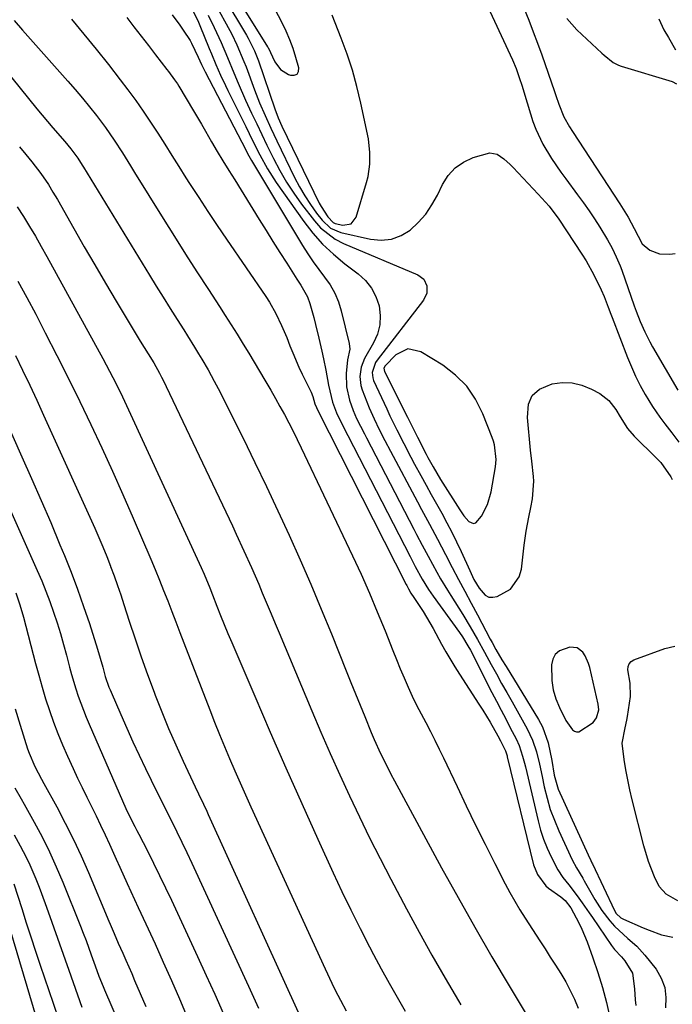
# Model space of a CAD drawing. Units: inches. Extents: x 1878552 to 1883769, y 405619 to 410864.
# Drawn here: x 1879562 to 1879738, y 408049 to 408314 of the extents above; entities that cross this region are included whole.
import ezdxf

# ---------------------------------------------------------------- set-up
doc = ezdxf.new("R2010")
doc.units = ezdxf.units.IN
doc.header["$MEASUREMENT"] = 0
for name, color, linetype in [('1', 7, 'Continuous'), ('7', 7, 'Continuous'), ('8', 7, 'Continuous')]:
    doc.layers.add(name, color=color, linetype=linetype)

msp = doc.modelspace()

# ---------------------------------------------------------------- linework, layer by layer
at = {"layer": '1', "color": 18}
for points in [[(1879689.95, 408199.67, 1674), (1879689.67, 408200.64, 1674), (1879689.33, 408201.6, 1674), (1879686.82, 408208.03, 1674), (1879684.85, 408211.91, 1674), (1879682.46, 408215.44, 1674), (1879679.43, 408218.44, 1674), (1879675.98, 408221.09, 1674), (1879670.07, 408224.76, 1674), (1879666.53, 408225.55, 1674), (1879663.29, 408223.94, 1674), (1879660.42, 408220.96, 1674), (1879660.13, 408220.32, 1674), (1879660.25, 408219.41, 1674), (1879666.45, 408207.12, 1674), (1879667.81, 408204.42, 1674), (1879669.18, 408201.72, 1674), (1879671.52, 408197.09, 1674), (1879671.96, 408196.22, 1674), (1879673.38, 408193.65, 1674), (1879675.39, 408190.3, 1674), (1879680.56, 408182.07, 1674), (1879681.7, 408180.43, 1674), (1879682.99, 408178.9, 1674), (1879684.28, 408178.39, 1674), (1879684.89, 408178.62, 1674), (1879686.4, 408180.42, 1674), (1879688.09, 408183.55, 1674), (1879689.06, 408186.98, 1674), (1879690.19, 408193.65, 1674), (1879690.39, 408195.66, 1674), (1879689.95, 408199.67, 1674)], [(1879718.06, 408128.14, 1676), (1879717.92, 408129.66, 1676), (1879715.64, 408139.58, 1676), (1879715.33, 408140.67, 1676), (1879714.4, 408142.71, 1676), (1879713.8, 408143.67, 1676), (1879712.22, 408144.88, 1676), (1879710.24, 408145.01, 1676), (1879707.45, 408144.02, 1676), (1879706.32, 408143.09, 1676), (1879705.65, 408141.78, 1676), (1879705.28, 408140.23, 1676), (1879705.41, 408136.09, 1676), (1879705.79, 408133.57, 1676), (1879706.53, 408131.13, 1676), (1879707.5, 408128.75, 1676), (1879709.22, 408125.23, 1676), (1879710.95, 408122.73, 1676), (1879711.5, 408122.36, 1676), (1879712.07, 408122.17, 1676), (1879712.67, 408122.23, 1676), (1879716.6, 408124.75, 1676), (1879717.49, 408125.93, 1676), (1879718.06, 408128.14, 1676)]]:
    msp.add_polyline3d(points, dxfattribs=at)
at = {"layer": '7', "color": 18}
for points in [[(1879616.94, 408320.38, 1672), (1879623.06, 408310.17, 1672), (1879623.54, 408309.34, 1672), (1879625.24, 408305.92, 1672), (1879625.95, 408304.14, 1672), (1879626.27, 408303.24, 1672), (1879630.66, 408290.24, 1672), (1879631.56, 408287.87, 1672), (1879632.61, 408285.57, 1672), (1879642.65, 408264.86, 1672), (1879643.16, 408263.89, 1672), (1879644.95, 408261.15, 1672), (1879646.4, 408259.6, 1672), (1879646.93, 408259.35, 1672), (1879649.07, 408258.87, 1672), (1879651.29, 408259.26, 1672), (1879652.67, 408261.04, 1672), (1879655.46, 408270.4, 1672), (1879655.86, 408272.02, 1672), (1879656.32, 408275.32, 1672), (1879656.36, 408278.49, 1672), (1879655.95, 408282.19, 1672), (1879653.9, 408291.85, 1672), (1879652.83, 408296.29, 1672), (1879651.62, 408300.69, 1672), (1879650.19, 408305.03, 1672), (1879648.62, 408309.32, 1672), (1879646.15, 408315.58, 1672)], [(1879686.89, 408320.58, 1672), (1879694.79, 408303.46, 1672), (1879695.78, 408301.14, 1672), (1879696.62, 408298.76, 1672), (1879697.38, 408296.36, 1672), (1879698.14, 408293.95, 1672), (1879700.32, 408286.9, 1672), (1879701.07, 408284.79, 1672), (1879702.95, 408280.74, 1672), (1879705.3, 408276.92, 1672), (1879707.85, 408273.21, 1672), (1879709.17, 408271.39, 1672), (1879712.38, 408267.06, 1672), (1879713.93, 408264.92, 1672), (1879715.44, 408262.76, 1672), (1879716.91, 408260.57, 1672), (1879718.35, 408258.35, 1672), (1879720.45, 408254.98, 1672), (1879721.7, 408252.7, 1672), (1879722.81, 408250.34, 1672), (1879723.8, 408247.93, 1672), (1879724.25, 408246.71, 1672), (1879727.65, 408237.12, 1672), (1879728.17, 408235.7, 1672), (1879729.27, 408232.88, 1672), (1879730.47, 408230.1, 1672), (1879731.82, 408227.4, 1672), (1879732.56, 408226.08, 1672), (1879739.39, 408214.42, 1672)], [(1879608.65, 408316.57, 1678), (1879609.88, 408314.07, 1678), (1879610.44, 408312.78, 1678), (1879613.02, 408306.54, 1678), (1879613.61, 408305.1, 1678), (1879614.82, 408302.25, 1678), (1879616.05, 408299.4, 1678), (1879617.35, 408296.59, 1678), (1879618.03, 408295.2, 1678), (1879622.87, 408285.51, 1678), (1879623.81, 408283.61, 1678), (1879625.69, 408279.8, 1678), (1879626.65, 408277.84, 1678), (1879628.68, 408274.05, 1678), (1879631.02, 408270.45, 1678), (1879638.49, 408259.92, 1678), (1879640.96, 408256.76, 1678), (1879643.59, 408253.78, 1678), (1879646.5, 408251.05, 1678), (1879649.57, 408248.49, 1678), (1879653.2, 408245.74, 1678), (1879655.13, 408243.93, 1678), (1879656.76, 408241.93, 1678), (1879657.93, 408239.63, 1678), (1879658.81, 408237.14, 1678), (1879659.11, 408234.53, 1678), (1879659.02, 408231.98, 1678), (1879658.35, 408229.52, 1678), (1879657.29, 408227.12, 1678), (1879654.9, 408222.93, 1678), (1879654.02, 408220.58, 1678), (1879653.61, 408218.1, 1678), (1879653.85, 408215.66, 1678), (1879654.22, 408214.46, 1678), (1879656.17, 408209.65, 1678), (1879657.46, 408206.66, 1678), (1879658.87, 408203.74, 1678), (1879660.36, 408200.84, 1678), (1879661.87, 408197.96, 1678), (1879669.17, 408184.24, 1678), (1879670.24, 408182.22, 1678), (1879672.4, 408178.18, 1678), (1879674.56, 408174.14, 1678), (1879676.69, 408170.08, 1678), (1879678.53, 408166.5, 1678), (1879680.21, 408163.29, 1678), (1879681.93, 408160.11, 1678), (1879683.67, 408156.94, 1678), (1879685.37, 408153.74, 1678), (1879688.79, 408147.24, 1678), (1879689.29, 408146.3, 1678), (1879690.33, 408144.43, 1678), (1879691.96, 408141.66, 1678), (1879693.06, 408139.83, 1678), (1879701.81, 408125.52, 1678), (1879702.88, 408123.5, 1678), (1879704.46, 408119.25, 1678), (1879705.38, 408114.43, 1678), (1879706, 408110.49, 1678), (1879707.12, 408106.69, 1678), (1879715.19, 408089.04, 1678), (1879715.33, 408088.73, 1678), (1879715.63, 408088.1, 1678), (1879716.24, 408086.87, 1678), (1879716.38, 408086.56, 1678), (1879722.35, 408073.96, 1678), (1879722.78, 408073.22, 1678), (1879724, 408072.02, 1678), (1879724.75, 408071.61, 1678), (1879730.05, 408069.35, 1678), (1879731.7, 408068.67, 1678), (1879735.02, 408067.43, 1678), (1879738.06, 408066.84, 1678)], [(1879615.65, 408316.59, 1674), (1879617.56, 408313.23, 1674), (1879619.09, 408310.41, 1674), (1879620.48, 408307.52, 1674), (1879622.34, 408303.07, 1674), (1879622.92, 408301.57, 1674), (1879625.21, 408295.38, 1674), (1879626.57, 408291.89, 1674), (1879628.05, 408288.44, 1674), (1879629.61, 408285.03, 1674), (1879631.23, 408281.64, 1674), (1879636.04, 408271.72, 1674), (1879637.35, 408269.22, 1674), (1879638.75, 408266.78, 1674), (1879640.3, 408264.44, 1674), (1879641.95, 408262.15, 1674), (1879643.44, 408260.2, 1674), (1879645.69, 408258.13, 1674), (1879648.49, 408256.95, 1674), (1879656.5, 408255.08, 1674), (1879659.38, 408254.83, 1674), (1879662.14, 408255.09, 1674), (1879664.73, 408256.08, 1674), (1879667.2, 408257.58, 1674), (1879669.4, 408259.65, 1674), (1879671.4, 408261.88, 1674), (1879673.08, 408264.36, 1674), (1879674.56, 408267, 1674), (1879675.93, 408269.89, 1674), (1879677.46, 408272.29, 1674), (1879679.3, 408274.35, 1674), (1879681.58, 408275.91, 1674), (1879684.16, 408277.12, 1674), (1879688.71, 408278.42, 1674), (1879690.69, 408278.06, 1674), (1879692.49, 408276.8, 1674), (1879694.17, 408275.26, 1674), (1879694.97, 408274.44, 1674), (1879701.73, 408267.27, 1674), (1879704.68, 408264.02, 1674), (1879707.32, 408260.54, 1674), (1879713.49, 408251.08, 1674), (1879714.63, 408249.25, 1674), (1879716.75, 408245.48, 1674), (1879718.72, 408241.45, 1674), (1879719.54, 408239.62, 1674), (1879720.61, 408236.8, 1674), (1879721.31, 408234.92, 1674), (1879721.67, 408233.98, 1674), (1879725.8, 408223.23, 1674), (1879726.86, 408220.67, 1674), (1879727.99, 408218.14, 1674), (1879729.25, 408215.67, 1674), (1879730.59, 408213.23, 1674), (1879732.53, 408209.99, 1674), (1879734.53, 408207.05, 1674), (1879735.88, 408205.3, 1674), (1879737.81, 408202.83, 1674), (1879739.71, 408200.34, 1674)], [(1879560.37, 408314.1, 1686), (1879562.67, 408311.48, 1686), (1879574.85, 408297.79, 1686), (1879576.85, 408295.5, 1686), (1879578.81, 408293.19, 1686), (1879580.71, 408290.82, 1686), (1879582.59, 408288.44, 1686), (1879585, 408285.24, 1686), (1879587.36, 408281.85, 1686), (1879589.59, 408278.38, 1686), (1879591.78, 408274.88, 1686), (1879592.87, 408273.13, 1686), (1879600.59, 408260.69, 1686), (1879603.6, 408255.88, 1686), (1879606.63, 408251.09, 1686), (1879609.69, 408246.31, 1686), (1879612.77, 408241.54, 1686), (1879615.73, 408236.99, 1686), (1879617.33, 408234.51, 1686), (1879618.92, 408232.01, 1686), (1879620.49, 408229.5, 1686), (1879622.19, 408226.77, 1686), (1879623.66, 408224.36, 1686), (1879625.13, 408221.93, 1686), (1879626.58, 408219.5, 1686), (1879628.02, 408217.07, 1686), (1879629.6, 408214.34, 1686), (1879630.84, 408212.16, 1686), (1879632.06, 408209.97, 1686), (1879633.27, 408207.77, 1686), (1879634.45, 408205.55, 1686), (1879635.6, 408203.33, 1686), (1879636.72, 408201.08, 1686), (1879637.82, 408198.82, 1686), (1879651.63, 408169.7, 1686), (1879653.95, 408164.69, 1686), (1879656.19, 408159.65, 1686), (1879658.34, 408154.56, 1686), (1879660.42, 408149.45, 1686), (1879662.51, 408144.17, 1686), (1879663.51, 408141.68, 1686), (1879664.53, 408139.2, 1686), (1879665.58, 408136.73, 1686), (1879666.65, 408134.28, 1686), (1879667.77, 408131.83, 1686), (1879668.92, 408129.42, 1686), (1879670.13, 408127.04, 1686), (1879671.38, 408124.68, 1686), (1879672.64, 408122.32, 1686), (1879673.87, 408119.94, 1686), (1879675.06, 408117.55, 1686), (1879676.22, 408115.14, 1686), (1879679.85, 408107.46, 1686), (1879682.34, 408102.25, 1686), (1879684.86, 408097.05, 1686), (1879687.44, 408091.87, 1686), (1879690.04, 408086.71, 1686), (1879692.84, 408081.23, 1686), (1879694.11, 408078.85, 1686), (1879695.42, 408076.49, 1686), (1879696.8, 408074.17, 1686), (1879698.23, 408071.88, 1686), (1879702.15, 408065.84, 1686), (1879703.57, 408063.63, 1686), (1879704.99, 408061.42, 1686), (1879706.41, 408059.2, 1686), (1879707.82, 408056.98, 1686), (1879709.15, 408054.73, 1686), (1879710.4, 408052.42, 1686), (1879711.49, 408050.05, 1686), (1879712.5, 408047.63, 1686)], [(1879575.81, 408314.45, 1684), (1879579.2, 408310.43, 1684), (1879582.54, 408306.38, 1684), (1879585.8, 408302.27, 1684), (1879589.01, 408298.11, 1684), (1879591.06, 408295.39, 1684), (1879593.17, 408292.54, 1684), (1879595.22, 408289.64, 1684), (1879597.2, 408286.7, 1684), (1879599.13, 408283.72, 1684), (1879601.02, 408280.71, 1684), (1879602.92, 408277.71, 1684), (1879604.81, 408274.7, 1684), (1879606.71, 408271.7, 1684), (1879607.72, 408270.1, 1684), (1879610.15, 408266.32, 1684), (1879612.6, 408262.55, 1684), (1879615.1, 408258.81, 1684), (1879617.63, 408255.09, 1684), (1879628.26, 408239.65, 1684), (1879629.23, 408238.16, 1684), (1879631, 408235.08, 1684), (1879632.52, 408231.86, 1684), (1879633.91, 408228.57, 1684), (1879634.77, 408226.36, 1684), (1879635.53, 408224.43, 1684), (1879637.18, 408220.61, 1684), (1879638.06, 408218.73, 1684), (1879640.47, 408213.8, 1684), (1879640.93, 408212.67, 1684), (1879641.52, 408210.73, 1684), (1879642.42, 408208.68, 1684), (1879666.16, 408161.94, 1684), (1879666.31, 408161.65, 1684), (1879666.74, 408160.8, 1684), (1879667.4, 408159.64, 1684), (1879668.16, 408158.48, 1684), (1879670.68, 408154.66, 1684), (1879671.61, 408153.17, 1684), (1879673.36, 408150.12, 1684), (1879675.69, 408145.83, 1684), (1879676.84, 408143.77, 1684), (1879679.25, 408139.71, 1684), (1879680.51, 408137.72, 1684), (1879685.73, 408129.66, 1684), (1879686.76, 408128.05, 1684), (1879688.74, 408124.78, 1684), (1879690.82, 408121.11, 1684), (1879691.55, 408119.78, 1684), (1879692.9, 408117.06, 1684), (1879693.33, 408115.73, 1684), (1879693.4, 408115.46, 1684), (1879700.5, 408086.34, 1684), (1879701.51, 408083.67, 1684), (1879703.8, 408080.66, 1684), (1879704.53, 408080.06, 1684), (1879707.88, 408077.64, 1684), (1879709.01, 408076.68, 1684), (1879710.5, 408074.71, 1684), (1879712.72, 408070.68, 1684), (1879713.53, 408069, 1684), (1879714.93, 408065.56, 1684), (1879716.51, 408061.18, 1684), (1879717.84, 408057.22, 1684), (1879719.07, 408053.22, 1684), (1879720.13, 408049.18, 1684), (1879721.09, 408045.11, 1684)], [(1879590.76, 408314.94, 1682), (1879592.7, 408312.42, 1682), (1879594.64, 408309.89, 1682), (1879596.58, 408307.37, 1682), (1879598.53, 408304.85, 1682), (1879601.58, 408300.9, 1682), (1879602, 408300.35, 1682), (1879603.66, 408298.14, 1682), (1879604.44, 408297, 1682), (1879604.8, 408296.41, 1682), (1879608.79, 408289.75, 1682), (1879610.93, 408286.11, 1682), (1879611.97, 408284.28, 1682), (1879613.59, 408281.41, 1682), (1879615.11, 408278.79, 1682), (1879616.7, 408276.22, 1682), (1879618.32, 408273.66, 1682), (1879619.92, 408271.09, 1682), (1879626.51, 408260.38, 1682), (1879628.34, 408257.42, 1682), (1879630.19, 408254.47, 1682), (1879632.04, 408251.53, 1682), (1879633.91, 408248.6, 1682), (1879636.66, 408244.32, 1682), (1879637.67, 408242.74, 1682), (1879639.54, 408239.54, 1682), (1879640.16, 408237.79, 1682), (1879641.2, 408233.97, 1682), (1879641.69, 408232.13, 1682), (1879642.59, 408228.42, 1682), (1879643.37, 408224.88, 1682), (1879643.82, 408222.82, 1682), (1879644.48, 408219.74, 1682), (1879645.17, 408215.75, 1682), (1879646.25, 408211.12, 1682), (1879647.31, 408208.23, 1682), (1879648.9, 408205.1, 1682), (1879667.19, 408169.47, 1682), (1879667.64, 408168.59, 1682), (1879668.54, 408166.83, 1682), (1879670.43, 408163.35, 1682), (1879672.16, 408160.56, 1682), (1879673.38, 408158.81, 1682), (1879680.53, 408149.01, 1682), (1879681.33, 408147.85, 1682), (1879682.78, 408145.43, 1682), (1879683.44, 408144.19, 1682), (1879689.26, 408132.84, 1682), (1879690.49, 408130.46, 1682), (1879691.72, 408128.08, 1682), (1879692.96, 408125.7, 1682), (1879694.2, 408123.32, 1682), (1879695.75, 408120.35, 1682), (1879696.59, 408118.53, 1682), (1879697.53, 408115.67, 1682), (1879698.04, 408113.72, 1682), (1879698.28, 408112.75, 1682), (1879701.69, 408098.2, 1682), (1879702.37, 408095.7, 1682), (1879703.17, 408093.24, 1682), (1879704.14, 408090.84, 1682), (1879705.22, 408088.49, 1682), (1879707.03, 408084.99, 1682), (1879708.41, 408082.9, 1682), (1879710, 408080.94, 1682), (1879712.29, 408077.93, 1682), (1879713.62, 408076.04, 1682), (1879715.47, 408073.39, 1682), (1879716.38, 408072.07, 1682), (1879721.54, 408064.58, 1682), (1879722.36, 408063.49, 1682), (1879724.19, 408061.46, 1682), (1879725.06, 408060.41, 1682), (1879727.14, 408057.12, 1682), (1879727.74, 408052.83, 1682), (1879727.93, 408049.88, 1682), (1879728.04, 408048.4, 1682)], [(1879612.7, 408315.51, 1676), (1879614.36, 408312.27, 1676), (1879616.2, 408308.21, 1676), (1879617.95, 408304.11, 1676), (1879619.64, 408299.99, 1676), (1879620.79, 408297.17, 1676), (1879622.79, 408292.6, 1676), (1879624.43, 408289.1, 1676), (1879625.8, 408286.23, 1676), (1879627.17, 408283.36, 1676), (1879628.55, 408280.49, 1676), (1879630.32, 408276.84, 1676), (1879632, 408273.64, 1676), (1879633.8, 408270.51, 1676), (1879635.78, 408267.5, 1676), (1879637.89, 408264.56, 1676), (1879641.36, 408260.02, 1676), (1879643.05, 408258.14, 1676), (1879646.98, 408255.09, 1676), (1879649.23, 408253.93, 1676), (1879669.3, 408245.48, 1676), (1879670.87, 408244.3, 1676), (1879671.7, 408242.52, 1676), (1879671.66, 408240.51, 1676), (1879670.79, 408238.69, 1676), (1879658.27, 408222.48, 1676), (1879657.86, 408221.87, 1676), (1879656.96, 408219.11, 1676), (1879657.12, 408217.7, 1676), (1879657.35, 408217.01, 1676), (1879660.87, 408209.32, 1676), (1879661.75, 408207.43, 1676), (1879663.56, 408203.67, 1676), (1879665.45, 408199.95, 1676), (1879667.4, 408196.26, 1676), (1879668.39, 408194.42, 1676), (1879670.08, 408191.34, 1676), (1879671.48, 408188.79, 1676), (1879672.88, 408186.25, 1676), (1879674.29, 408183.7, 1676), (1879675.7, 408181.17, 1676), (1879677.08, 408178.61, 1676), (1879678.42, 408176.04, 1676), (1879679.7, 408173.43, 1676), (1879680.94, 408170.81, 1676), (1879683.25, 408165.75, 1676), (1879684.41, 408163.3, 1676), (1879685.78, 408160.97, 1676), (1879687.46, 408159.05, 1676), (1879688.42, 408158.55, 1676), (1879689.5, 408158.5, 1676), (1879690.66, 408158.73, 1676), (1879694.22, 408160.73, 1676), (1879696.61, 408164.01, 1676), (1879697.21, 408166.09, 1676), (1879697.96, 408172.56, 1676), (1879698.49, 408176.36, 1676), (1879699.19, 408180.13, 1676), (1879699.71, 408182.71, 1676), (1879700.16, 408185.08, 1676), (1879700.57, 408189.85, 1676), (1879700.48, 408191.05, 1676), (1879700.01, 408195.24, 1676), (1879699.69, 408198.18, 1676), (1879699.38, 408201.13, 1676), (1879699.09, 408204.07, 1676), (1879698.81, 408207.02, 1676), (1879699.13, 408210.59, 1676), (1879700.14, 408212.95, 1676), (1879702.06, 408214.64, 1676), (1879705.46, 408216.09, 1676), (1879708.21, 408216.41, 1676), (1879710.91, 408216.34, 1676), (1879713.53, 408215.69, 1676), (1879716.09, 408214.65, 1676), (1879718.34, 408213.44, 1676), (1879720.82, 408211.6, 1676), (1879722.69, 408209.15, 1676), (1879723.8, 408207.19, 1676), (1879725.78, 408204.06, 1676), (1879727.58, 408201.96, 1676), (1879733.59, 408196.08, 1676), (1879733.99, 408195.67, 1676), (1879734.77, 408194.83, 1676), (1879737.53, 408190.95, 1676), (1879737.91, 408190.29, 1676)], [(1879709.48, 408314.64, 1668), (1879712.18, 408311.64, 1668), (1879718.94, 408305.27, 1668), (1879719.53, 408304.74, 1668), (1879722, 408302.8, 1668), (1879723.38, 408302.1, 1668), (1879724.12, 408301.83, 1668), (1879737.87, 408297.65, 1668), (1879739.06, 408297.03, 1668)], [(1879734.28, 408314.59, 1666), (1879735.63, 408311.63, 1666), (1879736.92, 408309.55, 1666), (1879738.8, 408306.18, 1666)], [(1879548.78, 408312.12, 1688), (1879566.5, 408290.32, 1688), (1879567.91, 408288.6, 1688), (1879570.77, 408285.2, 1688), (1879574.04, 408281.45, 1688), (1879575.66, 408279.51, 1688), (1879577.51, 408277.01, 1688), (1879578.74, 408275.07, 1688), (1879579.04, 408274.58, 1688), (1879596.86, 408245.41, 1688), (1879598.71, 408242.42, 1688), (1879600.56, 408239.43, 1688), (1879602.43, 408236.45, 1688), (1879604.31, 408233.48, 1688), (1879606.13, 408230.62, 1688), (1879607.11, 408229.08, 1688), (1879609.05, 408225.98, 1688), (1879610.13, 408224.22, 1688), (1879611.02, 408222.77, 1688), (1879612.73, 408219.82, 1688), (1879614.37, 408216.84, 1688), (1879615.94, 408213.82, 1688), (1879616.71, 408212.3, 1688), (1879622.12, 408201.4, 1688), (1879625.3, 408194.9, 1688), (1879628.45, 408188.38, 1688), (1879631.52, 408181.82, 1688), (1879634.55, 408175.25, 1688), (1879637.51, 408168.64, 1688), (1879640.4, 408162, 1688), (1879643.21, 408155.32, 1688), (1879645.95, 408148.62, 1688), (1879649.97, 408138.62, 1688), (1879651.21, 408135.53, 1688), (1879652.45, 408132.45, 1688), (1879653.7, 408129.37, 1688), (1879654.95, 408126.29, 1688), (1879656.69, 408122.06, 1688), (1879657.5, 408120.16, 1688), (1879659.22, 408116.38, 1688), (1879661.04, 408112.65, 1688), (1879661.99, 408110.81, 1688), (1879662.96, 408108.97, 1688), (1879675.69, 408085.5, 1688), (1879680.12, 408077.46, 1688), (1879684.62, 408069.46, 1688), (1879689.24, 408061.52, 1688), (1879693.93, 408053.63, 1688), (1879702.74, 408039.03, 1688)], [(1879561.21, 408263.86, 1692), (1879562.9, 408261.24, 1692), (1879564.54, 408258.57, 1692), (1879566.14, 408255.89, 1692), (1879567.7, 408253.18, 1692), (1879569.22, 408250.45, 1692), (1879584.26, 408222.92, 1692), (1879585.18, 408221.22, 1692), (1879586.99, 408217.79, 1692), (1879587.87, 408216.07, 1692), (1879589.58, 408212.59, 1692), (1879591.23, 408209.09, 1692), (1879610.82, 408166.51, 1692), (1879611.63, 408164.69, 1692), (1879613.15, 408161.01, 1692), (1879613.88, 408159.16, 1692), (1879615.07, 408156.08, 1692), (1879616.04, 408153.62, 1692), (1879617.03, 408151.17, 1692), (1879618.04, 408148.72, 1692), (1879619.06, 408146.29, 1692), (1879625.26, 408131.78, 1692), (1879629.43, 408122.1, 1692), (1879633.66, 408112.45, 1692), (1879637.96, 408102.84, 1692), (1879642.31, 408093.24, 1692), (1879646.46, 408084.18, 1692), (1879648.81, 408079.15, 1692), (1879651.22, 408074.14, 1692), (1879653.71, 408069.17, 1692), (1879656.25, 408064.22, 1692), (1879657.35, 408062.12, 1692), (1879659.41, 408058.26, 1692), (1879661.51, 408054.43, 1692), (1879663.67, 408050.62, 1692), (1879665.87, 408046.84, 1692)], [(1879561.36, 408243.81, 1694), (1879563.81, 408239.36, 1694), (1879566.19, 408234.88, 1694), (1879568.77, 408229.89, 1694), (1879571.92, 408223.73, 1694), (1879575.03, 408217.54, 1694), (1879578.07, 408211.32, 1694), (1879581.08, 408205.09, 1694), (1879584.01, 408198.82, 1694), (1879586.9, 408192.53, 1694), (1879589.71, 408186.2, 1694), (1879592.48, 408179.86, 1694), (1879597.24, 408168.75, 1694), (1879598.41, 408165.96, 1694), (1879599.57, 408163.15, 1694), (1879600.69, 408160.34, 1694), (1879601.79, 408157.51, 1694), (1879602.88, 408154.68, 1694), (1879603.97, 408151.85, 1694), (1879605.06, 408149.03, 1694), (1879606.15, 408146.2, 1694), (1879613.12, 408128.11, 1694), (1879614.42, 408124.81, 1694), (1879615.74, 408121.51, 1694), (1879617.1, 408118.23, 1694), (1879618.49, 408114.96, 1694), (1879619.9, 408111.71, 1694), (1879621.33, 408108.46, 1694), (1879622.78, 408105.22, 1694), (1879624.25, 408101.98, 1694), (1879644.27, 408058.21, 1694), (1879646.07, 408054.4, 1694), (1879647.01, 408052.51, 1694), (1879648.39, 408049.81, 1694), (1879649.95, 408046.91, 1694)], [(1879560.72, 408223.75, 1696), (1879562.67, 408219.74, 1696), (1879564.59, 408215.72, 1696), (1879566.47, 408211.68, 1696), (1879568.33, 408207.63, 1696), (1879582.1, 408177.16, 1696), (1879583.21, 408174.62, 1696), (1879584.3, 408172.07, 1696), (1879585.34, 408169.5, 1696), (1879586.35, 408166.92, 1696), (1879586.39, 408166.79, 1696), (1879587.33, 408164.26, 1696), (1879588.24, 408161.72, 1696), (1879589.11, 408159.16, 1696), (1879589.96, 408156.59, 1696), (1879591.4, 408152.08, 1696), (1879592.99, 408147.26, 1696), (1879594.62, 408142.46, 1696), (1879596.34, 408137.69, 1696), (1879598.11, 408132.94, 1696), (1879598.42, 408132.13, 1696), (1879600.2, 408127.61, 1696), (1879602.04, 408123.13, 1696), (1879603.99, 408118.69, 1696), (1879606, 408114.27, 1696), (1879609.24, 408107.36, 1696), (1879610.12, 408105.49, 1696), (1879611.45, 408102.68, 1696), (1879612.32, 408100.81, 1696), (1879612.75, 408099.87, 1696), (1879637.46, 408045.54, 1696)], [(1879555.79, 408211.24, 1698), (1879562.47, 408196.43, 1698), (1879565.1, 408190.53, 1698), (1879567.7, 408184.6, 1698), (1879570.24, 408178.65, 1698), (1879572.74, 408172.69, 1698), (1879573.94, 408169.8, 1698), (1879575.76, 408165.25, 1698), (1879577.5, 408160.66, 1698), (1879579.12, 408156.04, 1698), (1879580.66, 408151.39, 1698), (1879582.87, 408144.46, 1698), (1879583.61, 408142.04, 1698), (1879584.29, 408139.6, 1698), (1879584.97, 408137.16, 1698), (1879585.95, 408134.28, 1698), (1879586.24, 408133.57, 1698), (1879586.53, 408132.87, 1698), (1879589.11, 408126.88, 1698), (1879590.73, 408123.2, 1698), (1879592.39, 408119.54, 1698), (1879594.09, 408115.9, 1698), (1879595.83, 408112.27, 1698), (1879597.33, 408109.19, 1698), (1879598.7, 408106.39, 1698), (1879600.08, 408103.59, 1698), (1879601.47, 408100.8, 1698), (1879602.87, 408098.01, 1698), (1879604.26, 408095.22, 1698), (1879605.63, 408092.42, 1698), (1879606.97, 408089.61, 1698), (1879608.29, 408086.78, 1698), (1879623.61, 408053.58, 1698), (1879624.98, 408050.61, 1698), (1879626.33, 408047.63, 1698)], [(1879560.83, 408159.68, 1702), (1879561.95, 408156.44, 1702), (1879562.9, 408153.14, 1702), (1879566.14, 408140.65, 1702), (1879567.01, 408137.46, 1702), (1879567.91, 408134.27, 1702), (1879568.87, 408131.1, 1702), (1879569.88, 408127.95, 1702), (1879570.97, 408124.82, 1702), (1879572.13, 408121.72, 1702), (1879573.4, 408118.67, 1702), (1879574.73, 408115.64, 1702), (1879576.28, 408112.29, 1702), (1879577.48, 408109.72, 1702), (1879578.7, 408107.16, 1702), (1879579.94, 408104.61, 1702), (1879581.21, 408102.08, 1702), (1879582.47, 408099.54, 1702), (1879583.71, 408096.99, 1702), (1879584.91, 408094.42, 1702), (1879586.1, 408091.85, 1702), (1879587.92, 408087.82, 1702), (1879588.91, 408085.64, 1702), (1879590.89, 408081.29, 1702), (1879591.88, 408079.12, 1702), (1879593.87, 408074.77, 1702), (1879595.86, 408070.43, 1702), (1879598.37, 408064.96, 1702), (1879600.6, 408060.04, 1702), (1879602.79, 408055.1, 1702), (1879604.94, 408050.15, 1702), (1879607.05, 408045.18, 1702)], [(1879739.4, 408076.59, 1678), (1879736.29, 408078.37, 1678), (1879734.35, 408080.45, 1678), (1879733.07, 408083.04, 1678), (1879731.48, 408087.19, 1678), (1879730.22, 408091.45, 1678), (1879727.08, 408103.87, 1678), (1879726.45, 408106.56, 1678), (1879725.87, 408109.26, 1678), (1879725.38, 408111.98, 1678), (1879724.95, 408114.71, 1678), (1879724.39, 408119.11, 1678), (1879725.15, 408123.24, 1678), (1879725.65, 408125.32, 1678), (1879725.84, 408126.37, 1678), (1879726.67, 408131.69, 1678), (1879726.54, 408135.3, 1678), (1879725.94, 408138.91, 1678), (1879726.03, 408139.85, 1678), (1879726.3, 408140.58, 1678), (1879726.83, 408141.15, 1678), (1879727.55, 408141.6, 1678), (1879735.9, 408144.67, 1678), (1879738.56, 408145.32, 1678)], [(1879560.61, 408128.39, 1704), (1879561.98, 408123.98, 1704), (1879564.01, 408117.65, 1704), (1879564.43, 408116.43, 1704), (1879565.95, 408112.87, 1704), (1879567.73, 408109.43, 1704), (1879568.35, 408108.29, 1704), (1879571.86, 408101.93, 1704), (1879574.16, 408097.58, 1704), (1879576.38, 408093.19, 1704), (1879578.45, 408088.73, 1704), (1879580.42, 408084.22, 1704), (1879585.9, 408071.14, 1704), (1879586.26, 408070.3, 1704), (1879587.33, 408067.75, 1704), (1879588.42, 408065.22, 1704), (1879589.69, 408062.44, 1704), (1879590.51, 408060.62, 1704), (1879592.1, 408056.98, 1704), (1879592.88, 408055.15, 1704), (1879595.87, 408048.06, 1704)], [(1879560.56, 408107.08, 1706), (1879562.23, 408104.13, 1706), (1879563.05, 408102.65, 1706), (1879565.78, 408097.78, 1706), (1879567.89, 408093.83, 1706), (1879569.9, 408089.83, 1706), (1879571.75, 408085.76, 1706), (1879573.5, 408081.64, 1706), (1879578.28, 408069.77, 1706), (1879579.03, 408067.84, 1706), (1879579.77, 408065.91, 1706), (1879581.17, 408062.02, 1706), (1879582.2, 408059.05, 1706), (1879583.24, 408056.26, 1706), (1879584.36, 408053.5, 1706), (1879584.75, 408052.59, 1706), (1879593.56, 408032.19, 1706)], [(1879560.39, 408094.4, 1708), (1879562.01, 408091.44, 1708), (1879562.81, 408089.95, 1708), (1879564.33, 408086.94, 1708), (1879566.21, 408082.55, 1708), (1879567.09, 408080.33, 1708), (1879568.78, 408075.87, 1708), (1879569.59, 408073.63, 1708), (1879575.12, 408057.88, 1708), (1879576.29, 408054.56, 1708), (1879577.47, 408051.25, 1708), (1879578.66, 408047.94, 1708)], [(1879558.38, 408071.72, 1712), (1879567.21, 408042.03, 1712)]]:
    msp.add_polyline3d(points, dxfattribs=at)
at = {"layer": '8', "color": 18}
for points in [[(1879618.13, 408324.06, 1670), (1879628.75, 408307.05, 1670), (1879628.9, 408306.8, 1670), (1879630.68, 408303, 1670), (1879632.2, 408300.89, 1670), (1879634.41, 408299.52, 1670), (1879634.95, 408299.32, 1670), (1879635.94, 408299.36, 1670), (1879636.69, 408299.67, 1670), (1879637.05, 408300.38, 1670), (1879637.17, 408301.37, 1670), (1879636.38, 408304.16, 1670), (1879635.62, 408306.56, 1670), (1879634.76, 408308.91, 1670), (1879633.77, 408311.21, 1670), (1879632.68, 408313.47, 1670), (1879627.6, 408323.22, 1670)], [(1879697.91, 408317.23, 1670), (1879699.17, 408314.16, 1670), (1879700.39, 408311.07, 1670), (1879701.55, 408307.96, 1670), (1879702.67, 408304.83, 1670), (1879706.09, 408295, 1670), (1879706.5, 408293.84, 1670), (1879707.33, 408291.53, 1670), (1879708.66, 408288.1, 1670), (1879710.14, 408285.42, 1670), (1879710.96, 408284.13, 1670), (1879723.74, 408264.68, 1670), (1879724.21, 408263.96, 1670), (1879726.04, 408261.05, 1670), (1879726.85, 408259.55, 1670), (1879727.59, 408258.01, 1670), (1879729.81, 408253.86, 1670), (1879731.83, 408252.11, 1670), (1879734.48, 408251.2, 1670), (1879737.28, 408251.04, 1670), (1879738.69, 408251.21, 1670)], [(1879603.03, 408315.68, 1680), (1879605.04, 408312.87, 1680), (1879606, 408311.52, 1680), (1879607.82, 408308.74, 1680), (1879608.21, 408308.01, 1680), (1879610.02, 408304.21, 1680), (1879610.93, 408302.23, 1680), (1879611.64, 408300.76, 1680), (1879611.89, 408300.27, 1680), (1879621.76, 408281.32, 1680), (1879622.39, 408280.09, 1680), (1879623.34, 408278.2, 1680), (1879624.01, 408276.96, 1680), (1879624.36, 408276.35, 1680), (1879638.18, 408253.37, 1680), (1879639.56, 408251.18, 1680), (1879641.01, 408249.02, 1680), (1879642.53, 408246.92, 1680), (1879644.12, 408244.87, 1680), (1879645.6, 408242.77, 1680), (1879646.87, 408240.57, 1680), (1879647.84, 408238.22, 1680), (1879648.61, 408235.77, 1680), (1879650.77, 408226.94, 1680), (1879650.92, 408225.47, 1680), (1879650.32, 408222.53, 1680), (1879649.92, 408218.88, 1680), (1879649.98, 408215.25, 1680), (1879650.8, 408211.72, 1680), (1879651.82, 408208.85, 1680), (1879652.73, 408206.71, 1680), (1879654.84, 408202.56, 1680), (1879655.38, 408201.53, 1680), (1879668.19, 408176.92, 1680), (1879668.95, 408175.46, 1680), (1879670.48, 408172.54, 1680), (1879672.02, 408169.62, 1680), (1879674.39, 408165.28, 1680), (1879675.41, 408163.51, 1680), (1879677.24, 408160.46, 1680), (1879678.19, 408158.95, 1680), (1879680.37, 408155.52, 1680), (1879681.41, 408153.86, 1680), (1879683.41, 408150.51, 1680), (1879685.33, 408147.1, 1680), (1879687.22, 408143.68, 1680), (1879689.06, 408140.34, 1680), (1879690.45, 408137.81, 1680), (1879691.85, 408135.28, 1680), (1879693.26, 408132.77, 1680), (1879694.68, 408130.25, 1680), (1879698.78, 408123.02, 1680), (1879700.23, 408119.99, 1680), (1879701.26, 408116.78, 1680), (1879702.04, 408113.49, 1680), (1879702.77, 408110.18, 1680), (1879703.37, 408107.33, 1680), (1879704.12, 408104.28, 1680), (1879705, 408101.28, 1680), (1879706.09, 408098.35, 1680), (1879707.32, 408095.46, 1680), (1879710.94, 408087.66, 1680), (1879712.07, 408085.51, 1680), (1879713.75, 408082.73, 1680), (1879714.16, 408082.02, 1680), (1879717.04, 408076.99, 1680), (1879718.92, 408074, 1680), (1879721.04, 408071.18, 1680), (1879722.29, 408069.75, 1680), (1879725.88, 408066.48, 1680), (1879728.33, 408064.36, 1680), (1879730.49, 408061.95, 1680), (1879733.51, 408058.12, 1680), (1879734.94, 408055.71, 1680), (1879735.91, 408053.19, 1680), (1879736.2, 408050.51, 1680), (1879736.04, 408047.71, 1680)], [(1879561.85, 408280, 1690), (1879563.49, 408277.98, 1690), (1879565.12, 408275.95, 1690), (1879567.59, 408272.79, 1690), (1879569.6, 408269.86, 1690), (1879570.85, 408267.83, 1690), (1879571.45, 408266.81, 1690), (1879572.04, 408265.78, 1690), (1879576.46, 408257.99, 1690), (1879579.27, 408253.07, 1690), (1879582.1, 408248.16, 1690), (1879584.98, 408243.28, 1690), (1879587.87, 408238.41, 1690), (1879593, 408229.85, 1690), (1879594.39, 408227.57, 1690), (1879596.5, 408224.22, 1690), (1879598.01, 408221.78, 1690), (1879599.58, 408219, 1690), (1879600.16, 408217.86, 1690), (1879600.44, 408217.28, 1690), (1879619.24, 408177.78, 1690), (1879620.29, 408175.54, 1690), (1879622.37, 408171.06, 1690), (1879624.39, 408166.55, 1690), (1879626.35, 408162.02, 1690), (1879627.31, 408159.74, 1690), (1879628.62, 408156.59, 1690), (1879629.69, 408154.02, 1690), (1879630.77, 408151.45, 1690), (1879631.85, 408148.88, 1690), (1879640.67, 408127.85, 1690), (1879643.13, 408122.08, 1690), (1879645.64, 408116.32, 1690), (1879648.2, 408110.6, 1690), (1879650.8, 408104.89, 1690), (1879653.49, 408099.22, 1690), (1879656.23, 408093.57, 1690), (1879659.07, 408087.98, 1690), (1879661.98, 408082.42, 1690), (1879666.23, 408074.42, 1690), (1879669.62, 408068.17, 1690), (1879673.07, 408061.94, 1690), (1879676.61, 408055.77, 1690), (1879680.2, 408049.63, 1690), (1879680.85, 408048.54, 1690)], [(1879552.85, 408196.49, 1700), (1879566.61, 408165.74, 1700), (1879567.81, 408162.96, 1700), (1879568.95, 408160.15, 1700), (1879570.01, 408157.32, 1700), (1879571.02, 408154.46, 1700), (1879571.96, 408151.58, 1700), (1879572.86, 408148.69, 1700), (1879573.7, 408145.78, 1700), (1879574.5, 408142.85, 1700), (1879575.34, 408139.62, 1700), (1879575.88, 408137.66, 1700), (1879577.05, 408133.78, 1700), (1879577.68, 408131.85, 1700), (1879579.06, 408128.03, 1700), (1879579.81, 408126.14, 1700), (1879580.6, 408124.27, 1700), (1879588.67, 408105.61, 1700), (1879590.53, 408101.53, 1700), (1879591.71, 408099.12, 1700), (1879592.97, 408096.62, 1700), (1879593.49, 408095.59, 1700), (1879594.01, 408094.57, 1700), (1879596.33, 408090.05, 1700), (1879597.99, 408086.76, 1700), (1879599.62, 408083.46, 1700), (1879601.22, 408080.14, 1700), (1879602.79, 408076.8, 1700), (1879609.85, 408061.56, 1700), (1879612.19, 408056.48, 1700), (1879614.5, 408051.38, 1700), (1879616.76, 408046.26, 1700)], [(1879560.3, 408081.23, 1710), (1879562.41, 408074.5, 1710), (1879563.62, 408070.67, 1710), (1879564.85, 408066.86, 1710), (1879566.11, 408063.05, 1710), (1879567.39, 408059.25, 1710), (1879570.86, 408049.03, 1710), (1879572.47, 408044.45, 1710)]]:
    msp.add_polyline3d(points, dxfattribs=at)

doc.saveas('drawing.dxf')
